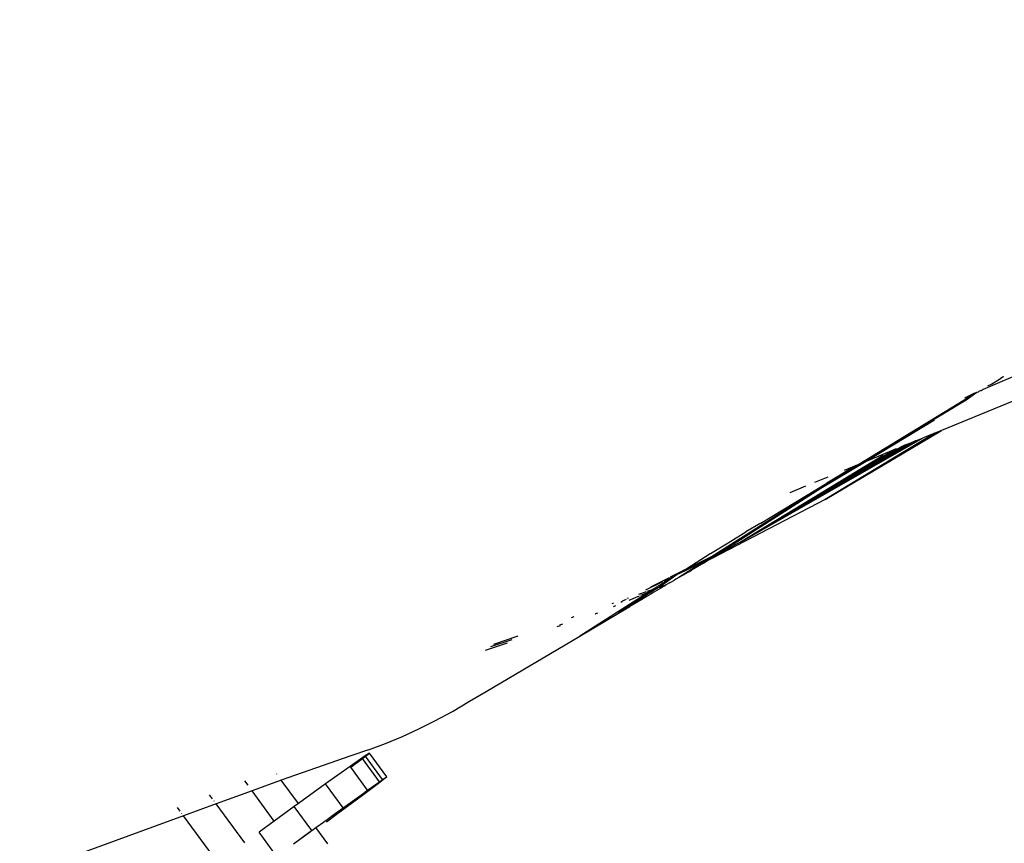
# Model space of a CAD drawing. Units: millimetres. Extents: x -4534 to 484463, y -3372 to 8575.
# Drawn here: x 2524 to 2619, y 1960 to 2041 of the extents above; entities that cross this region are included whole.
import ezdxf

# ---------------------------------------------------------------- set-up
doc = ezdxf.new("R2010")
doc.units = ezdxf.units.MM

# ---------------------------------------------------------------- blocks, each defined once
blk = doc.blocks.new('WP-TI0300')
for p, q in [((2710.582, 2040.651), (2613.299, 2000.688)), ((2653.265, 2020.07), (2617.357, 2004.666)), ((2619.342, 2005.91), (2619.222, 2005.859)), ((2618.197, 2005.172), (2617.779, 2004.993)), ((2618.942, 2005.62), (2618.197, 2005.172)), ((2619.222, 2005.859), (2618.942, 2005.62)), ((2616.728, 2004.358), (2605.245, 1997.379)), ((2615.546, 2003.85), (2616.349, 2004.233)), ((2616.728, 2004.358), (2615.676, 2003.626)), ((2616.728, 2004.358), (2616.349, 2004.233)), ((2616.859, 2004.415), (2616.728, 2004.358)), ((2616.946, 2004.49), (2616.859, 2004.415)), ((2617.078, 2004.547), (2616.946, 2004.49)), ((2617.138, 2004.535), (2617.078, 2004.547)), ((2617.357, 2004.666), (2617.138, 2004.535)), ((2615.676, 2003.626), (2605.245, 1997.379)), ((2615.676, 2003.626), (2605.579, 1997.517)), ((2612.595, 2001.689), (2605.945, 1997.667)), ((2601.957, 1993.948), (2613.299, 2000.688)), ((2612.647, 2000.42), (2601.957, 1993.948)), ((2612.647, 2000.42), (2611.506, 1999.952)), ((2613.299, 2000.688), (2612.647, 2000.42)), ((2593.721, 1989.817), (2611.506, 1999.952)), ((2610.79, 1999.657), (2593.721, 1989.817)), ((2610.112, 1999.379), (2593.721, 1989.817)), ((2609.53, 1999.14), (2609.582, 1999.184)), ((2609.582, 1999.184), (2609.624, 1999.208)), ((2610.112, 1999.379), (2609.624, 1999.208)), ((2610.79, 1999.657), (2610.112, 1999.379)), ((2610.79, 1999.657), (2611.506, 1999.952)), ((2609.456, 1999.109), (2593.721, 1989.817)), ((2608.823, 1998.849), (2593.721, 1989.817)), ((2607.616, 1998.241), (2593.721, 1989.817)), ((2608.823, 1998.849), (2605.945, 1997.667)), ((2608.914, 1998.903), (2608.823, 1998.849)), ((2609.53, 1999.14), (2609.456, 1999.109)), ((2605.579, 1997.517), (2600.077, 1994.188)), ((2605.945, 1997.667), (2601.555, 1995.012)), ((2604.986, 1997.273), (2602.121, 1995.537)), ((2604.986, 1997.273), (2603.818, 1996.793)), ((2605.245, 1997.379), (2604.986, 1997.273)), ((2605.579, 1997.517), (2605.245, 1997.379)), ((2605.945, 1997.667), (2605.579, 1997.517)), ((2595.701, 1991.661), (2602.121, 1995.537)), ((2602.219, 1996.136), (2600.929, 1995.607)), ((2601.555, 1995.012), (2592.205, 1989.056)), ((2600.068, 1995.253), (2598.532, 1994.622)), ((2600.077, 1994.188), (2587.728, 1986.365)), ((2601.957, 1993.948), (2591.008, 1988.234)), ((2595.701, 1991.661), (2594.256, 1990.799)), ((2592.522, 1989.746), (2594.256, 1990.799)), ((2590.828, 1988.706), (2592.522, 1989.746)), ((2593.721, 1989.817), (2593.148, 1989.529)), ((2588.51, 1987.203), (2592.205, 1989.056)), ((2590.786, 1988.681), (2588.51, 1987.203)), ((2591.708, 1988.721), (2589.588, 1987.64)), ((2590.786, 1988.681), (2590.828, 1988.706)), ((2591.708, 1988.721), (2591.008, 1988.234)), ((2592.675, 1989.214), (2591.708, 1988.721)), ((2592.205, 1989.056), (2591.708, 1988.721)), ((2592.66, 1989.285), (2592.205, 1989.056)), ((2592.675, 1989.214), (2593.148, 1989.529)), ((2590.166, 1987.771), (2589.902, 1987.617)), ((2590.343, 1987.871), (2590.166, 1987.771)), ((2590.635, 1988.041), (2590.343, 1987.871)), ((2591.008, 1988.234), (2590.635, 1988.041)), ((2588.268, 1987.082), (2586.892, 1986.391)), ((2587.768, 1986.747), (2587.557, 1986.643)), ((2588.438, 1986.762), (2587.728, 1986.365)), ((2587.768, 1986.747), (2589.588, 1987.64)), ((2588.268, 1987.082), (2587.768, 1986.747)), ((2588.51, 1987.203), (2588.268, 1987.082)), ((2588.654, 1986.889), (2588.438, 1986.762)), ((2588.654, 1986.889), (2588.763, 1986.952)), ((2588.763, 1986.952), (2588.973, 1987.077)), ((2589.578, 1987.432), (2588.973, 1987.077)), ((2589.902, 1987.617), (2589.578, 1987.432)), ((2584.536, 1985.161), (2586.189, 1985.972)), ((2586.796, 1986.343), (2584.975, 1985.43)), ((2587.557, 1986.643), (2585.338, 1985.254)), ((2587.557, 1986.643), (2585.839, 1985.427)), ((2586.3, 1986.027), (2587.557, 1986.643)), ((2586.833, 1985.836), (2586.605, 1985.719)), ((2586.833, 1985.836), (2587.159, 1986.011)), ((2587.287, 1986.086), (2587.159, 1986.011)), ((2587.436, 1986.193), (2587.287, 1986.086)), ((2587.728, 1986.365), (2587.436, 1986.193)), ((2584.807, 1984.949), (2578.111, 1980.667)), ((2585.433, 1985.211), (2581.854, 1982.887)), ((2583.844, 1984.738), (2584.591, 1984.996)), ((2584.807, 1984.949), (2584.012, 1984.617)), ((2584.672, 1985.023), (2585.255, 1985.225)), ((2584.917, 1984.995), (2584.807, 1984.949)), ((2585.255, 1985.225), (2584.917, 1984.995)), ((2585.433, 1985.211), (2584.917, 1984.995)), ((2585.292, 1984.934), (2584.995, 1984.748)), ((2585.338, 1985.254), (2585.255, 1985.225)), ((2585.996, 1985.341), (2585.292, 1984.934)), ((2585.338, 1985.254), (2585.718, 1985.385)), ((2585.596, 1985.278), (2585.433, 1985.211)), ((2585.718, 1985.385), (2585.596, 1985.278)), ((2585.718, 1985.385), (2585.839, 1985.427)), ((2585.839, 1985.427), (2586.488, 1985.651)), ((2586.241, 1985.483), (2585.996, 1985.341)), ((2586.329, 1985.538), (2586.241, 1985.483)), ((2586.488, 1985.651), (2586.329, 1985.538)), ((2586.488, 1985.651), (2586.527, 1985.672)), ((2586.527, 1985.672), (2586.605, 1985.719)), ((2581.258, 1983.844), (2581.402, 1983.894)), ((2582.1, 1983.966), (2582.294, 1984.085)), ((2582.399, 1984.113), (2582.294, 1984.085)), ((2582.603, 1984.24), (2582.399, 1984.113)), ((2582.729, 1984.352), (2582.849, 1984.394)), ((2583.885, 1984.564), (2582.865, 1984.138)), ((2583.592, 1983.915), (2582.98, 1983.556)), ((2584.124, 1984.237), (2583.592, 1983.915)), ((2584.568, 1984.496), (2584.124, 1984.237)), ((2584.995, 1984.748), (2584.568, 1984.496)), ((2579.82, 1982.894), (2579.618, 1982.831)), ((2581.585, 1983.604), (2581.352, 1983.506)), ((2581.854, 1982.887), (2582.98, 1983.556)), ((2577.301, 1982.477), (2577.546, 1982.562)), ((2578.111, 1980.667), (2581.854, 1982.887)), ((2579.592, 1982.815), (2579.618, 1982.831)), ((2575.911, 1981.605), (2576.234, 1981.711)), ((2576.416, 1981.829), (2576.121, 1981.737)), ((2568.995, 1975.272), (2578.111, 1980.667)), ((2571.5, 1980.291), (2569.401, 1979.634)), ((2569.74, 1979.865), (2572.117, 1980.686)), ((2568.921, 1979.307), (2571.064, 1980.012)), ((2567.374, 1974.316), (2568.995, 1975.272)), ((2565.709, 1973.341), (2567.374, 1974.316)), ((2563.998, 1972.41), (2565.709, 1973.341)), ((2562.436, 1971.633), (2563.998, 1972.41)), ((2560.838, 1970.904), (2562.436, 1971.633)), ((2559.205, 1970.224), (2560.838, 1970.904)), ((2557.537, 1969.595), (2555.836, 1969.017)), ((2557.537, 1969.595), (2559.205, 1970.224)), ((2555.836, 1969.017), (2549.057, 1966.651)), ((2557.214, 1969.018), (2555.747, 1967.981)), ((2555.81, 1967.895), (2556.956, 1968.754)), ((2556.956, 1968.754), (2557.243, 1968.979)), ((2558.614, 1966.484), (2556.956, 1968.754)), ((2557.631, 1969.284), (2557.214, 1969.018)), ((2557.243, 1968.979), (2557.214, 1969.018)), ((2557.243, 1968.979), (2557.631, 1969.284)), ((2558.912, 1966.694), (2557.243, 1968.979)), ((2559.328, 1966.961), (2557.631, 1969.284)), ((2555.747, 1967.981), (2553.374, 1966.275)), ((2555.81, 1967.895), (2555.747, 1967.981)), ((2557.445, 1965.658), (2555.81, 1967.895)), ((2549.057, 1966.651), (2546.209, 1965.612)), ((2548.639, 1967.224), (2548.623, 1967.245)), ((2550.731, 1964.361), (2549.057, 1966.651)), ((2558.614, 1966.484), (2558.912, 1966.694)), ((2559.328, 1966.961), (2558.654, 1966.43)), ((2558.912, 1966.694), (2559.328, 1966.961)), ((2545.82, 1966.145), (2545.498, 1966.585)), ((2553.374, 1966.275), (2550.731, 1964.361)), ((2555.071, 1963.952), (2553.374, 1966.275)), ((2556.882, 1965.253), (2557.445, 1965.658)), ((2558.654, 1966.43), (2556.954, 1965.155)), ((2557.445, 1965.658), (2558.614, 1966.484)), ((2558.654, 1966.43), (2558.614, 1966.484)), ((2542.377, 1964.825), (2542.079, 1965.232)), ((2546.209, 1965.612), (2542.729, 1964.342)), ((2548.375, 1962.647), (2546.209, 1965.612)), ((2556.954, 1965.155), (2554.396, 1963.26)), ((2555.071, 1963.952), (2556.882, 1965.253)), ((2556.954, 1965.155), (2556.882, 1965.253)), ((2539.23, 1963.62), (2538.955, 1963.996)), ((2542.729, 1964.342), (2539.55, 1963.182)), ((2542.543, 1964.597), (2542.524, 1964.623)), ((2545.501, 1960.549), (2542.729, 1964.342)), ((2550.326, 1964.068), (2548.375, 1962.647)), ((2550.731, 1964.361), (2550.326, 1964.068)), ((2552.023, 1961.744), (2550.326, 1964.068)), ((2554.299, 1963.392), (2555.071, 1963.952)), ((2539.55, 1963.182), (2523.608, 1957.357)), ((2539.385, 1963.407), (2539.358, 1963.444)), ((2542.877, 1958.627), (2539.55, 1963.182)), ((2553.165, 1962.571), (2553.794, 1963.026)), ((2554.396, 1963.26), (2553.458, 1962.571)), ((2553.794, 1963.026), (2553.953, 1963.142)), ((2553.854, 1962.943), (2553.794, 1963.026)), ((2553.953, 1963.142), (2554.17, 1963.299)), ((2553.994, 1963.086), (2553.953, 1963.142)), ((2554.17, 1963.299), (2554.299, 1963.392)), ((2554.219, 1963.231), (2554.17, 1963.299)), ((2554.396, 1963.26), (2554.299, 1963.392)), ((2548.375, 1962.647), (2546.901, 1961.574)), ((2552.023, 1961.744), (2552.428, 1962.037)), ((2552.428, 1962.037), (2553.165, 1962.571)), ((2553.594, 1960.441), (2552.428, 1962.037)), ((2553.199, 1962.525), (2553.165, 1962.571)), ((2548.599, 1959.25), (2546.901, 1961.574)), ((2550.236, 1960.442), (2551.883, 1961.642)), ((2551.913, 1961.601), (2550.262, 1960.405)), ((2551.883, 1961.642), (2552.023, 1961.744)), ((2551.913, 1961.601), (2551.883, 1961.642))]:
    blk.add_line(p, q)

msp = doc.modelspace()

# ---------------------------------------------------------------- block references
msp.add_blockref('WP-TI0300', (0, 0))

doc.saveas('drawing.dxf')
